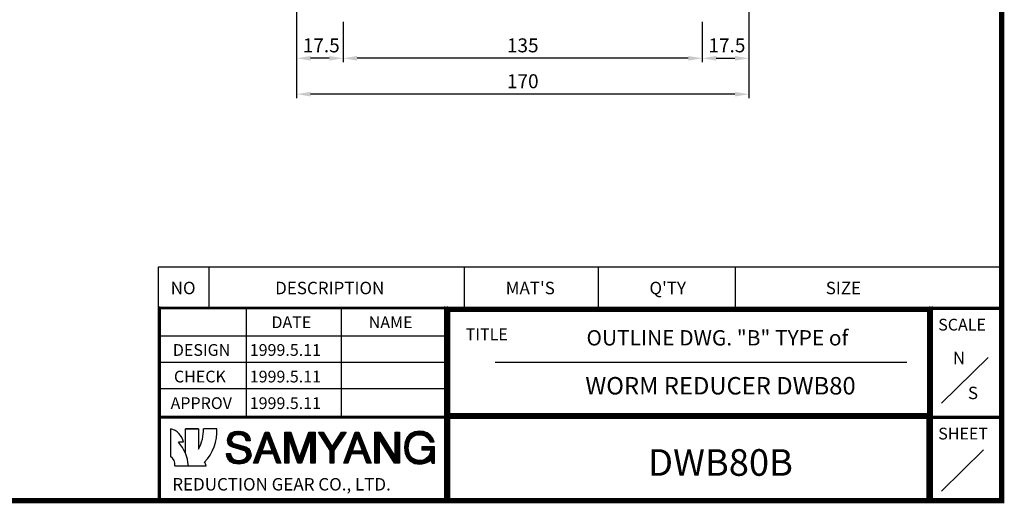
# Model space of a CAD drawing. Extents: x 0 to 377, y 0 to 267.
# Drawn here: x 192 to 377, y 0 to 90 of the extents above; entities that cross this region are included whole.
import ezdxf
from ezdxf.enums import TextEntityAlignment as Align

# ---------------------------------------------------------------- set-up
doc = ezdxf.new("R2010")
doc.units = 0
doc.header["$LTSCALE"] = 5
doc.layers.get('0').update_dxf_attribs({"color": 3, "linetype": 'CONTINUOUS'})
doc.layers.add('3', color=3, linetype='CONTINUOUS')
doc.layers.add('5', color=5, linetype='CONTINUOUS')
doc.styles.add('ROMANS', font='romans.shx')

# ---------------------------------------------------------------- blocks, each defined once
blk = doc.blocks.new('*X2')
at = {"color": 0}
for p, q in [((236.66, 23.3), (237.68, 24.31)), ((236.77, 23.58), (237.58, 24.39)), ((236.87, 23.86), (237.41, 24.39)), ((236.98, 24.14), (237.23, 24.39)), ((237.49, 23.77), (237.86, 24.13)), ((237.58, 24.04), (237.81, 24.26)), ((237.68, 24.31), (237.76, 24.39)), ((235.94, 21.33), (237.02, 22.41)), ((236.04, 21.61), (237.11, 22.68)), ((236.14, 21.89), (237.2, 22.95)), ((236.25, 22.17), (237.3, 23.22)), ((236.35, 22.45), (237.39, 23.49)), ((236.46, 22.73), (237.49, 23.77)), ((236.56, 23.01), (237.58, 24.04)), ((237.42, 23.52), (237.91, 24.01)), ((237.47, 23.39), (237.96, 23.88)), ((237.52, 23.26), (238.01, 23.75)), ((237.57, 23.14), (238.06, 23.63)), ((237.61, 23.01), (238.11, 23.5)), ((237.66, 22.88), (238.16, 23.37)), ((237.71, 22.75), (238.21, 23.25)), ((237.76, 22.62), (238.26, 23.12)), ((237.81, 22.49), (238.31, 22.99)), ((237.86, 22.36), (238.36, 22.87)), ((237.9, 22.24), (238.41, 22.74)), ((237.95, 22.11), (238.46, 22.61)), ((238, 21.98), (238.51, 22.48)), ((238.05, 21.85), (238.56, 22.36)), ((238.1, 21.72), (238.61, 22.23)), ((235.21, 19.36), (236.35, 20.51)), ((235.31, 19.64), (236.45, 20.78)), ((235.41, 19.92), (236.54, 21.05)), ((235.52, 20.2), (236.64, 21.32)), ((235.62, 20.49), (236.73, 21.59)), ((235.73, 20.77), (236.83, 21.87)), ((235.83, 21.05), (236.92, 22.14)), ((238.14, 21.59), (238.66, 22.1)), ((238.19, 21.46), (238.71, 21.98)), ((238.24, 21.34), (238.76, 21.85)), ((238.29, 21.21), (238.81, 21.72)), ((238.34, 21.08), (238.86, 21.6)), ((238.39, 20.95), (238.91, 21.47)), ((238.45, 20.83), (238.95, 21.34)), ((238.49, 20.7), (239, 21.22)), ((238.54, 20.57), (239.05, 21.09)), ((238.59, 20.44), (239.1, 20.96)), ((238.63, 20.31), (239.15, 20.84)), ((238.68, 20.18), (239.2, 20.71)), ((238.73, 20.05), (239.25, 20.58)), ((238.77, 19.92), (239.3, 20.45)), ((234.94, 18.56), (236.07, 19.7)), ((235, 18.8), (236.16, 19.97)), ((235.1, 19.08), (236.26, 20.24)), ((235.11, 18.56), (235.98, 19.42)), ((235.29, 18.56), (235.88, 19.15)), ((235.47, 18.56), (235.79, 18.88)), ((235.64, 18.56), (235.69, 18.61)), ((238.82, 19.79), (239.35, 20.33)), ((238.87, 19.66), (239.4, 20.2)), ((238.91, 19.53), (239.45, 20.07)), ((238.96, 19.4), (239.5, 19.95)), ((239.01, 19.27), (239.55, 19.82)), ((239.05, 19.14), (239.6, 19.69)), ((239.1, 19.01), (239.65, 19.57)), ((239.15, 18.88), (239.7, 19.44)), ((239.19, 18.75), (239.75, 19.31)), ((239.24, 18.62), (239.8, 19.19)), ((239.34, 18.55), (239.85, 19.06)), ((239.52, 18.55), (239.9, 18.93)), ((239.7, 18.55), (239.95, 18.81)), ((239.87, 18.55), (240, 18.68))]:
    blk.add_line(p, q, dxfattribs=at)
blk = doc.blocks.new('*X0')
at = {"color": 0}
for p, q in [((230.03, 22.85), (231.72, 24.54)), ((230.05, 23.04), (231.52, 24.52)), ((230.06, 22.7), (231.92, 24.57)), ((230.08, 23.25), (231.32, 24.49)), ((230.13, 23.48), (231.03, 24.38)), ((230.26, 23.78), (230.71, 24.23)), ((231.21, 23.67), (232.12, 24.59)), ((231.52, 23.8), (232.28, 24.57)), ((231.75, 23.86), (232.44, 24.55)), ((231.95, 23.88), (232.59, 24.53)), ((232.14, 23.89), (232.75, 24.51)), ((232.3, 23.88), (232.9, 24.48)), ((232.45, 23.86), (233.05, 24.45)), ((232.61, 23.83), (233.16, 24.39)), ((232.74, 23.79), (233.28, 24.33)), ((232.86, 23.73), (233.39, 24.27)), ((232.98, 23.68), (233.51, 24.21)), ((233.09, 23.61), (233.63, 24.15)), ((230.09, 22.55), (230.83, 23.3)), ((230.12, 22.4), (230.76, 23.04)), ((230.14, 22.25), (230.72, 22.83)), ((230.22, 22.15), (230.76, 22.7)), ((230.29, 22.05), (230.81, 22.56)), ((230.37, 21.95), (230.89, 22.47)), ((230.45, 21.85), (230.97, 22.38)), ((230.55, 21.78), (231.08, 22.31)), ((230.66, 21.71), (231.21, 22.26)), ((230.77, 21.64), (231.34, 22.21)), ((233.18, 23.52), (233.71, 24.05)), ((233.26, 23.43), (233.79, 23.96)), ((233.34, 23.33), (233.88, 23.87)), ((233.4, 23.21), (233.96, 23.77)), ((233.46, 23.1), (234.03, 23.66)), ((233.49, 22.95), (234.08, 23.54)), ((233.51, 22.79), (234.14, 23.42)), ((233.64, 22.74), (234.19, 23.3)), ((233.81, 22.74), (234.23, 23.16)), ((233.98, 22.73), (234.25, 23)), ((234.15, 22.73), (234.27, 22.84)), ((230.88, 21.58), (231.47, 22.17)), ((231, 21.52), (231.61, 22.13)), ((231.14, 21.48), (231.74, 22.09)), ((231.28, 21.44), (231.88, 22.05)), ((231.42, 21.41), (232.02, 22.01)), ((231.55, 21.37), (232.16, 21.97)), ((231.69, 21.33), (232.29, 21.93)), ((231.83, 21.29), (232.43, 21.89)), ((231.97, 21.25), (232.57, 21.85)), ((232.11, 21.21), (232.7, 21.81)), ((232.24, 21.17), (232.84, 21.77)), ((232.32, 18.42), (234.35, 20.45)), ((232.38, 21.13), (232.98, 21.73)), ((232.52, 21.1), (233.11, 21.69)), ((232.66, 21.06), (233.25, 21.65)), ((232.8, 21.02), (233.39, 21.61)), ((232.93, 20.98), (233.51, 21.55)), ((233.06, 20.93), (233.62, 21.49)), ((233.19, 20.88), (233.73, 21.42)), ((233.31, 20.82), (233.84, 21.36)), ((233.4, 20.74), (233.96, 21.29)), ((233.49, 20.65), (234.03, 21.19)), ((233.57, 20.55), (234.1, 21.08)), ((233.61, 20.42), (234.17, 20.98)), ((233.64, 20.27), (234.24, 20.87)), ((233.64, 19.91), (234.32, 20.6)), ((233.66, 20.12), (234.29, 20.75)), ((229.79, 20.31), (229.83, 20.35)), ((229.81, 20.15), (230.01, 20.35)), ((229.83, 19.99), (230.19, 20.35)), ((229.85, 19.84), (230.36, 20.35)), ((229.91, 19.72), (230.54, 20.35)), ((229.97, 19.6), (230.57, 20.21)), ((230.02, 19.48), (230.59, 20.05)), ((230.08, 19.36), (230.62, 19.9)), ((230.15, 19.26), (230.69, 19.8)), ((230.24, 19.17), (230.76, 19.69)), ((230.33, 19.08), (230.83, 19.58)), ((230.42, 18.99), (230.92, 19.5)), ((230.5, 18.9), (231.01, 19.41)), ((230.6, 18.82), (231.1, 19.32)), ((230.72, 18.76), (231.22, 19.26)), ((230.83, 18.7), (231.34, 19.21)), ((230.95, 18.64), (231.47, 19.16)), ((231.07, 18.58), (231.6, 19.11)), ((231.18, 18.52), (231.76, 19.09)), ((231.33, 18.49), (231.92, 19.08)), ((231.49, 18.47), (232.08, 19.06)), ((231.65, 18.45), (232.26, 19.07)), ((231.8, 18.43), (232.45, 19.08)), ((231.96, 18.41), (232.66, 19.12)), ((232.12, 18.39), (232.91, 19.18)), ((232.52, 18.44), (234.37, 20.3)), ((232.71, 18.46), (234.4, 20.15)), ((232.91, 18.48), (234.4, 19.97)), ((233.18, 18.57), (234.35, 19.75)), ((233.47, 18.69), (234.27, 19.49))]:
    blk.add_line(p, q, dxfattribs=at)
blk = doc.blocks.new('*X1')
at = {"color": 0}
for p, q in [((236.33, 20.31), (236.88, 20.86)), ((236.35, 20.51), (236.7, 20.86)), ((236.45, 20.78), (236.52, 20.86)), ((236.5, 20.31), (237.05, 20.86)), ((236.68, 20.31), (237.23, 20.86)), ((236.86, 20.31), (237.41, 20.86)), ((237.03, 20.31), (237.59, 20.86)), ((237.21, 20.31), (237.76, 20.86)), ((237.39, 20.31), (237.94, 20.86)), ((237.56, 20.31), (238.12, 20.86)), ((237.74, 20.31), (238.29, 20.86)), ((237.92, 20.31), (238.45, 20.83)), ((238.09, 20.31), (238.49, 20.7)), ((238.27, 20.31), (238.54, 20.57)), ((238.45, 20.31), (238.59, 20.44)), ((238.62, 20.31), (238.63, 20.31))]:
    blk.add_line(p, q, dxfattribs=at)
blk = doc.blocks.new('*X4')
at = {"color": 0}
for p, q in [((247.2, 24.29), (247.31, 24.4)), ((247.27, 24.18), (247.49, 24.4)), ((247.34, 24.07), (247.67, 24.4)), ((247.41, 23.96), (247.84, 24.4)), ((247.47, 23.85), (248, 24.38)), ((247.54, 23.74), (248.06, 24.27)), ((247.61, 23.63), (248.13, 24.16)), ((249.91, 22.04), (252.26, 24.4)), ((250.23, 22.54), (252.09, 24.4)), ((250.56, 23.04), (251.91, 24.4)), ((250.88, 23.55), (251.73, 24.4)), ((251.21, 24.05), (251.55, 24.4)), ((247.68, 23.52), (248.2, 24.04)), ((247.75, 23.42), (248.26, 23.93)), ((247.81, 23.31), (248.33, 23.82)), ((247.88, 23.2), (248.4, 23.71)), ((247.95, 23.09), (248.46, 23.6)), ((248.02, 22.98), (248.53, 23.49)), ((248.08, 22.87), (248.6, 23.38)), ((248.15, 22.76), (248.66, 23.27)), ((248.22, 22.65), (248.73, 23.16)), ((248.29, 22.54), (248.79, 23.05)), ((248.36, 22.44), (248.86, 22.94)), ((248.42, 22.33), (248.93, 22.83)), ((248.49, 22.22), (248.99, 22.72)), ((248.56, 22.11), (249.06, 22.61)), ((248.63, 22), (249.13, 22.5)), ((248.7, 21.89), (249.19, 22.39)), ((248.76, 21.78), (249.26, 22.28)), ((249.17, 21.13), (251.94, 23.9)), ((249.24, 21.02), (251.6, 23.39)), ((249.3, 20.9), (251.27, 22.88)), ((249.3, 20.72), (250.94, 22.37)), ((248.83, 21.67), (249.32, 22.17)), ((248.9, 21.56), (249.39, 22.06)), ((248.97, 21.45), (249.46, 21.95)), ((249.03, 21.35), (249.52, 21.84)), ((249.1, 21.24), (249.59, 21.72)), ((249.3, 20.55), (250.6, 21.86)), ((249.3, 20.37), (250.27, 21.35)), ((249.3, 20.19), (249.99, 20.89)), ((249.3, 20.02), (249.99, 20.71)), ((249.3, 19.84), (249.99, 20.53)), ((249.3, 19.66), (249.99, 20.36)), ((249.3, 19.49), (249.99, 20.18)), ((249.3, 19.31), (249.99, 20)), ((249.3, 19.13), (249.99, 19.83)), ((249.3, 18.96), (249.99, 19.65)), ((249.3, 18.78), (249.99, 19.47)), ((249.3, 18.6), (249.99, 19.3)), ((249.44, 18.57), (249.99, 19.12)), ((249.61, 18.57), (249.99, 18.94)), ((249.79, 18.57), (249.99, 18.77)), ((249.97, 18.57), (249.99, 18.59))]:
    blk.add_line(p, q, dxfattribs=at)
blk = doc.blocks.new('*X3')
at = {"color": 0}
for p, q in [((240.76, 23.68), (241.48, 24.4)), ((240.76, 23.86), (241.31, 24.4)), ((240.76, 24.03), (241.13, 24.4)), ((240.76, 24.21), (240.95, 24.4)), ((240.76, 24.39), (240.78, 24.4)), ((240.76, 23.5), (241.52, 24.26)), ((240.76, 23.33), (241.52, 24.08)), ((241.52, 24.08), (241.84, 24.4)), ((241.52, 24.26), (241.66, 24.4)), ((241.52, 23.9), (241.95, 24.34)), ((241.52, 23.73), (242, 24.21)), ((241.52, 23.55), (242.04, 24.07)), ((244.93, 23.43), (245.69, 24.19)), ((245.03, 23.71), (245.69, 24.37)), ((245.13, 23.98), (245.54, 24.39)), ((245.23, 24.26), (245.36, 24.39)), ((245.69, 23.66), (246.42, 24.39)), ((245.69, 23.84), (246.24, 24.39)), ((245.69, 24.01), (246.07, 24.39)), ((245.69, 24.19), (245.89, 24.39)), ((245.69, 24.37), (245.71, 24.39)), ((245.69, 23.48), (246.46, 24.25)), ((245.69, 23.31), (246.46, 24.07)), ((240.76, 23.15), (241.52, 23.9)), ((240.76, 22.97), (241.52, 23.73)), ((240.76, 22.8), (241.52, 23.55)), ((240.76, 22.62), (241.52, 23.37)), ((240.76, 22.44), (241.52, 23.2)), ((240.76, 22.27), (241.52, 23.02)), ((240.76, 22.09), (241.52, 22.84)), ((240.76, 21.91), (241.52, 22.67)), ((240.76, 21.74), (241.52, 22.49)), ((240.76, 21.56), (241.52, 22.31)), ((241.52, 23.38), (242.08, 23.94)), ((241.57, 23.25), (242.13, 23.81)), ((241.61, 23.12), (242.17, 23.68)), ((241.66, 22.98), (242.22, 23.54)), ((241.7, 22.85), (242.26, 23.41)), ((241.75, 22.72), (242.3, 23.28)), ((241.79, 22.59), (242.35, 23.15)), ((241.84, 22.46), (242.39, 23.01)), ((241.88, 22.33), (242.44, 22.88)), ((241.93, 22.2), (242.48, 22.75)), ((241.98, 22.07), (242.52, 22.61)), ((242.02, 21.93), (242.57, 22.48)), ((242.07, 21.8), (242.61, 22.35)), ((242.11, 21.67), (242.66, 22.22)), ((244.15, 21.23), (245.31, 22.39)), ((244.24, 21.51), (245.41, 22.67)), ((244.34, 21.78), (245.51, 22.95)), ((244.44, 22.06), (245.62, 23.23)), ((244.54, 22.33), (245.69, 23.48)), ((244.64, 22.61), (245.69, 23.66)), ((244.74, 22.88), (245.69, 23.84)), ((244.83, 23.16), (245.69, 24.01)), ((245.69, 23.13), (246.46, 23.9)), ((245.69, 22.95), (246.46, 23.72)), ((245.69, 22.78), (246.46, 23.54)), ((245.69, 22.6), (246.46, 23.36)), ((245.69, 22.42), (246.46, 23.19)), ((245.69, 22.25), (246.46, 23.01)), ((245.69, 22.07), (246.46, 22.83)), ((245.69, 21.89), (246.46, 22.66)), ((245.69, 21.72), (246.46, 22.48)), ((245.69, 21.54), (246.46, 22.3)), ((240.76, 21.38), (241.52, 22.14)), ((240.76, 21.21), (241.52, 21.96)), ((240.76, 21.03), (241.52, 21.78)), ((240.76, 20.85), (241.52, 21.61)), ((240.76, 20.68), (241.52, 21.43)), ((240.76, 20.5), (241.52, 21.25)), ((240.76, 20.32), (241.52, 21.08)), ((240.76, 20.14), (241.52, 20.9)), ((240.76, 19.97), (241.52, 20.72)), ((240.76, 19.79), (241.52, 20.55)), ((240.76, 19.61), (241.52, 20.37)), ((242.16, 21.54), (242.7, 22.08)), ((242.2, 21.41), (242.74, 21.95)), ((242.25, 21.28), (242.79, 21.82)), ((242.29, 21.15), (242.83, 21.68)), ((242.34, 21.02), (242.88, 21.55)), ((242.39, 20.88), (242.92, 21.42)), ((242.43, 20.75), (242.96, 21.29)), ((242.48, 20.62), (243.01, 21.15)), ((242.52, 20.49), (243.05, 21.02)), ((242.57, 20.36), (243.1, 20.89)), ((242.61, 20.23), (243.14, 20.75)), ((242.66, 20.1), (243.18, 20.62)), ((242.71, 19.97), (243.23, 20.49)), ((243.07, 18.92), (244.58, 20.43)), ((243.56, 19.58), (244.68, 20.71)), ((243.65, 19.86), (244.79, 20.99)), ((243.75, 20.13), (244.89, 21.27)), ((243.85, 20.41), (245, 21.55)), ((243.95, 20.68), (245.1, 21.83)), ((244.05, 20.96), (245.2, 22.11)), ((245.69, 21.36), (246.46, 22.13)), ((245.69, 21.19), (246.46, 21.95)), ((245.69, 21.01), (246.46, 21.77)), ((245.69, 20.83), (246.46, 21.6)), ((245.69, 20.66), (246.46, 21.42)), ((245.69, 20.48), (246.46, 21.24)), ((245.69, 20.3), (246.46, 21.07)), ((245.69, 20.12), (246.46, 20.89)), ((245.69, 19.95), (246.46, 20.71)), ((245.69, 19.77), (246.46, 20.54)), ((245.69, 19.59), (246.46, 20.36)), ((240.76, 19.44), (241.52, 20.19)), ((240.76, 19.26), (241.52, 20.01)), ((240.76, 19.08), (241.52, 19.84)), ((240.76, 18.91), (241.52, 19.66)), ((240.76, 18.73), (241.52, 19.48)), ((240.77, 18.56), (241.52, 19.31)), ((240.95, 18.56), (241.52, 19.13)), ((241.12, 18.56), (241.52, 18.95)), ((241.3, 18.56), (241.52, 18.78)), ((241.48, 18.56), (241.52, 18.6)), ((242.75, 19.84), (243.27, 20.36)), ((242.8, 19.7), (243.32, 20.22)), ((242.84, 19.57), (243.36, 20.09)), ((242.89, 19.44), (243.4, 19.96)), ((242.93, 19.31), (243.45, 19.83)), ((242.98, 19.18), (243.49, 19.69)), ((243.02, 19.05), (243.54, 19.56)), ((243.12, 18.79), (244.48, 20.15)), ((243.16, 18.65), (244.37, 19.87)), ((243.24, 18.56), (244.27, 19.59)), ((243.42, 18.56), (244.17, 19.31)), ((243.6, 18.56), (244.06, 19.03)), ((243.78, 18.56), (243.96, 18.75)), ((245.69, 19.42), (246.46, 20.18)), ((245.69, 19.24), (246.46, 20.01)), ((245.69, 19.06), (246.46, 19.83)), ((245.69, 18.89), (246.46, 19.65)), ((245.69, 18.71), (246.46, 19.48)), ((245.72, 18.56), (246.46, 19.3)), ((245.9, 18.56), (246.46, 19.12)), ((246.07, 18.56), (246.46, 18.95)), ((246.25, 18.56), (246.46, 18.77)), ((246.43, 18.56), (246.46, 18.59))]:
    blk.add_line(p, q, dxfattribs=at)
blk = doc.blocks.new('*X6')
at = {"color": 0}
for p, q in [((263.93, 22.1), (266.38, 24.55)), ((263.95, 22.3), (266.18, 24.52)), ((263.97, 22.5), (265.97, 24.49)), ((264.09, 22.79), (265.77, 24.47)), ((264.22, 23.1), (265.44, 24.31)), ((264.36, 23.41), (265.09, 24.14)), ((265.6, 23.59), (266.59, 24.58)), ((265.95, 23.76), (266.77, 24.58)), ((266.18, 23.82), (266.92, 24.56)), ((266.38, 23.84), (267.08, 24.54)), ((266.58, 23.87), (267.23, 24.52)), ((266.77, 23.88), (267.39, 24.5)), ((266.93, 23.86), (267.53, 24.47)), ((267.09, 23.84), (267.67, 24.42)), ((267.24, 23.82), (267.8, 24.38)), ((267.38, 23.78), (267.93, 24.33)), ((267.51, 23.74), (268.06, 24.29)), ((267.65, 23.7), (268.18, 24.22)), ((267.77, 23.65), (268.28, 24.15)), ((267.88, 23.57), (268.38, 24.08)), ((263.85, 21.49), (264.68, 22.32)), ((263.88, 21.69), (264.8, 22.61)), ((263.9, 21.89), (264.92, 22.91)), ((267.99, 23.5), (268.49, 24)), ((268.09, 23.43), (268.59, 23.93)), ((268.18, 23.35), (268.69, 23.86)), ((268.26, 23.25), (268.77, 23.76)), ((268.34, 23.15), (268.85, 23.66)), ((268.42, 23.06), (268.93, 23.56)), ((268.49, 22.95), (269, 23.46)), ((268.55, 22.83), (269.08, 23.36)), ((268.61, 22.72), (269.14, 23.25)), ((268.67, 22.6), (269.2, 23.12)), ((268.84, 22.59), (269.25, 23)), ((269.02, 22.59), (269.3, 22.87)), ((269.19, 22.59), (269.35, 22.74)), ((269.37, 22.59), (269.4, 22.62)), ((263.86, 21.32), (264.65, 22.12)), ((263.88, 21.17), (264.63, 21.91)), ((263.9, 21.01), (264.6, 21.71)), ((263.92, 20.86), (264.57, 21.51)), ((263.94, 20.7), (264.58, 21.34)), ((263.96, 20.54), (264.6, 21.18)), ((263.99, 20.39), (264.62, 21.02)), ((264.05, 20.27), (264.64, 20.86)), ((264.1, 20.15), (264.66, 20.7)), ((264.15, 20.03), (264.7, 20.57)), ((264.21, 19.9), (264.75, 20.44)), ((267.13, 21.59), (267.16, 21.62)), ((267.13, 21.41), (267.34, 21.62)), ((267.13, 21.24), (267.51, 21.62)), ((267.13, 21.06), (267.69, 21.62)), ((267.15, 18.42), (269.49, 20.77)), ((267.31, 21.06), (267.87, 21.62)), ((267.36, 18.46), (269.49, 20.59)), ((267.48, 21.06), (268.04, 21.62)), ((267.59, 18.51), (269.49, 20.42)), ((267.66, 21.06), (268.22, 21.62)), ((267.84, 21.06), (268.4, 21.62)), ((268.01, 21.06), (268.57, 21.62)), ((268.19, 21.06), (268.75, 21.62)), ((268.37, 21.06), (268.93, 21.62)), ((268.37, 19.83), (269.49, 20.95)), ((268.54, 21.06), (269.1, 21.62)), ((268.59, 20.22), (269.49, 21.12)), ((268.69, 20.49), (269.49, 21.3)), ((268.72, 21.06), (269.28, 21.62)), ((268.73, 20.71), (269.49, 21.48)), ((268.77, 20.93), (269.46, 21.62)), ((264.26, 19.78), (264.8, 20.32)), ((264.32, 19.66), (264.85, 20.19)), ((264.37, 19.54), (264.9, 20.06)), ((264.46, 19.45), (264.96, 19.94)), ((264.54, 19.35), (265.04, 19.85)), ((264.63, 19.26), (265.13, 19.76)), ((264.71, 19.17), (265.21, 19.67)), ((264.8, 19.08), (265.3, 19.58)), ((264.88, 18.99), (265.38, 19.49)), ((264.97, 18.9), (265.49, 19.42)), ((265.09, 18.84), (265.61, 19.36)), ((265.21, 18.78), (265.72, 19.29)), ((265.33, 18.72), (265.84, 19.23)), ((265.45, 18.67), (265.95, 19.17)), ((265.56, 18.61), (266.09, 19.13)), ((265.68, 18.55), (266.25, 19.11)), ((265.81, 18.5), (266.4, 19.09)), ((265.97, 18.48), (266.56, 19.07)), ((266.13, 18.46), (266.72, 19.05)), ((266.28, 18.44), (266.92, 19.08)), ((266.44, 18.42), (267.12, 19.11)), ((266.6, 18.4), (267.33, 19.13)), ((266.76, 18.39), (267.63, 19.26)), ((266.95, 18.41), (268.11, 19.56)), ((267.85, 18.6), (269.49, 20.24)), ((268.16, 18.73), (269.49, 20.06)), ((268.8, 19.19), (269.49, 19.88)), ((268.85, 19.07), (269.49, 19.71)), ((268.91, 18.95), (269.49, 19.53)), ((268.97, 18.83), (269.49, 19.35)), ((269.02, 18.71), (269.49, 19.18)), ((269.08, 18.58), (269.49, 19)), ((269.24, 18.58), (269.49, 18.82)), ((269.42, 18.58), (269.49, 18.65))]:
    blk.add_line(p, q, dxfattribs=at)
blk = doc.blocks.new('*X5')
at = {"color": 0}
for p, q in [((258.31, 23.73), (258.98, 24.4)), ((258.31, 23.91), (258.8, 24.4)), ((258.31, 24.08), (258.63, 24.4)), ((258.31, 24.26), (258.45, 24.4)), ((258.31, 23.55), (259.08, 24.32)), ((258.31, 23.38), (259.08, 24.15)), ((259.08, 24.32), (259.16, 24.4)), ((259.08, 24.15), (259.26, 24.33)), ((259.08, 23.97), (259.33, 24.22)), ((259.08, 23.79), (259.4, 24.11)), ((262.13, 23.66), (262.87, 24.4)), ((262.13, 23.84), (262.69, 24.4)), ((262.13, 24.02), (262.52, 24.4)), ((262.13, 24.19), (262.34, 24.4)), ((262.13, 24.37), (262.16, 24.4)), ((262.13, 23.49), (262.9, 24.25)), ((262.13, 23.31), (262.9, 24.08)), ((258.31, 23.2), (259.08, 23.97)), ((258.31, 23.02), (259.08, 23.79)), ((258.31, 22.85), (259.08, 23.62)), ((258.31, 22.67), (259.08, 23.44)), ((258.31, 22.49), (259.08, 23.26)), ((258.31, 22.32), (259.08, 23.08)), ((258.31, 22.14), (259.08, 22.91)), ((258.31, 21.96), (259.08, 22.73)), ((258.31, 21.79), (259.08, 22.55)), ((258.31, 21.61), (259.08, 22.38)), ((259.08, 23.62), (259.47, 24)), ((259.08, 23.44), (259.54, 23.89)), ((259.08, 23.26), (259.61, 23.79)), ((259.13, 23.13), (259.67, 23.68)), ((259.2, 23.02), (259.74, 23.57)), ((259.27, 22.92), (259.81, 23.46)), ((259.33, 22.81), (259.88, 23.35)), ((259.4, 22.7), (259.95, 23.24)), ((259.47, 22.59), (260.01, 23.13)), ((259.54, 22.48), (260.08, 23.02)), ((259.61, 22.37), (260.15, 22.92)), ((259.68, 22.26), (260.22, 22.81)), ((259.74, 22.16), (260.29, 22.7)), ((259.81, 22.05), (260.36, 22.59)), ((259.88, 21.94), (260.42, 22.48)), ((259.95, 21.83), (260.49, 22.37)), ((260.02, 21.72), (260.56, 22.26)), ((262.13, 23.13), (262.9, 23.9)), ((262.13, 22.96), (262.9, 23.72)), ((262.13, 22.78), (262.9, 23.55)), ((262.13, 22.6), (262.9, 23.37)), ((262.13, 22.42), (262.9, 23.19)), ((262.13, 22.25), (262.9, 23.02)), ((262.13, 22.07), (262.9, 22.84)), ((262.13, 21.89), (262.9, 22.66)), ((262.13, 21.72), (262.9, 22.49)), ((262.13, 21.54), (262.9, 22.31)), ((258.31, 21.43), (259.08, 22.2)), ((258.31, 21.26), (259.08, 22.02)), ((258.31, 21.08), (259.08, 21.85)), ((258.31, 20.9), (259.08, 21.67)), ((258.31, 20.73), (259.08, 21.49)), ((258.31, 20.55), (259.08, 21.32)), ((258.31, 20.37), (259.08, 21.14)), ((258.31, 20.2), (259.08, 20.96)), ((258.31, 20.02), (259.08, 20.79)), ((258.31, 19.84), (259.08, 20.61)), ((258.31, 19.67), (259.08, 20.43)), ((260.09, 21.61), (260.63, 22.16)), ((260.15, 21.5), (260.7, 22.05)), ((260.22, 21.4), (260.76, 21.94)), ((260.29, 21.29), (260.83, 21.83)), ((260.36, 21.18), (260.9, 21.72)), ((260.43, 21.07), (260.97, 21.61)), ((260.49, 20.96), (261.04, 21.5)), ((260.56, 20.85), (261.1, 21.4)), ((260.63, 20.75), (261.17, 21.29)), ((260.7, 20.64), (261.24, 21.18)), ((260.77, 20.53), (261.31, 21.07)), ((260.84, 20.42), (261.38, 20.96)), ((260.9, 20.31), (261.45, 20.85)), ((260.97, 20.2), (261.51, 20.74)), ((261.04, 20.09), (261.58, 20.64)), ((261.11, 19.99), (261.65, 20.53)), ((261.18, 19.88), (261.72, 20.42)), ((262.13, 21.36), (262.9, 22.13)), ((262.13, 21.19), (262.9, 21.96)), ((262.13, 21.01), (262.9, 21.78)), ((262.13, 20.83), (262.9, 21.6)), ((262.13, 20.66), (262.9, 21.42)), ((262.13, 20.48), (262.9, 21.25)), ((262.13, 20.3), (262.9, 21.07)), ((262.13, 20.13), (262.9, 20.89)), ((262.13, 19.95), (262.9, 20.72)), ((262.13, 19.77), (262.9, 20.54)), ((262.13, 19.6), (262.9, 20.36)), ((258.31, 19.49), (259.08, 20.26)), ((258.31, 19.31), (259.08, 20.08)), ((258.31, 19.13), (259.08, 19.9)), ((258.31, 18.96), (259.08, 19.73)), ((258.31, 18.78), (259.08, 19.55)), ((258.31, 18.6), (259.08, 19.37)), ((258.45, 18.57), (259.08, 19.2)), ((258.63, 18.57), (259.08, 19.02)), ((258.81, 18.57), (259.08, 18.84)), ((258.98, 18.57), (259.08, 18.67)), ((261.25, 19.77), (261.79, 20.31)), ((261.31, 19.66), (261.85, 20.2)), ((261.38, 19.55), (261.92, 20.09)), ((261.45, 19.44), (261.99, 19.98)), ((261.52, 19.33), (262.06, 19.87)), ((261.59, 19.23), (262.13, 19.77)), ((261.66, 19.12), (262.13, 19.6)), ((261.72, 19.01), (262.13, 19.42)), ((261.79, 18.9), (262.13, 19.24)), ((261.86, 18.79), (262.13, 19.07)), ((261.93, 18.68), (262.13, 18.89)), ((262, 18.58), (262.13, 18.71)), ((262.13, 19.42), (262.9, 20.19)), ((262.13, 19.24), (262.9, 20.01)), ((262.13, 19.07), (262.9, 19.83)), ((262.13, 18.89), (262.9, 19.66)), ((262.13, 18.71), (262.9, 19.48)), ((262.16, 18.57), (262.9, 19.3)), ((262.34, 18.57), (262.9, 19.13)), ((262.52, 18.57), (262.9, 18.95)), ((262.69, 18.57), (262.9, 18.77)), ((262.87, 18.57), (262.9, 18.6))]:
    blk.add_line(p, q, dxfattribs=at)

msp = doc.modelspace()

# ---------------------------------------------------------------- linework, layer by layer
at = {"color": 2}
for p, q in [((243.99, 92.57), (243.99, 75.69)), ((328.99, 92.57), (328.99, 75.69)), ((252.74, 90.07), (252.74, 82.44)), ((320.24, 90.07), (320.24, 82.44)), ((250.11, 83.19), (246.61, 83.19)), ((317.61, 83.19), (255.36, 83.19)), ((322.86, 83.19), (326.36, 83.19)), ((326.36, 76.44), (246.61, 76.44))]:
    msp.add_line(p, q, dxfattribs=at)
for points in [[(246.61, 83.62), (246.61, 82.75), (243.99, 83.19)], [(250.11, 83.62), (250.11, 82.75), (252.74, 83.19)], [(255.36, 83.62), (255.36, 82.75), (252.74, 83.19)], [(317.61, 83.62), (317.61, 82.75), (320.24, 83.19)], [(322.86, 83.62), (322.86, 82.75), (320.24, 83.19)], [(326.36, 83.62), (326.36, 82.75), (328.99, 83.19)], [(246.61, 76.87), (246.61, 76), (243.99, 76.44)], [(326.36, 76.87), (326.36, 76), (328.99, 76.44)]]:
    msp.add_solid(points, dxfattribs=at)
at = {"layer": '3', "color": 2}
for p, q in [((218, 36.5), (218, 44)), ((227.56, 36.5), (227.56, 44)), ((275.56, 36.5), (275.56, 44)), ((300.71, 36.5), (300.71, 44)), ((326.48, 36.5), (326.48, 44))]:
    msp.add_line(p, q, dxfattribs=at)
at = {"layer": '3', "color": 1}
for p, q in [((271.85, 26), (218.5, 26)), ((373.94, 26.93), (365.21, 18.35)), ((271.85, 21), (218.5, 21)), ((271.85, 15.75), (218, 15.75)), ((271.85, 15.5), (218, 15.5)), ((363.5, 15.75), (376, 15.75)), ((363.5, 15.5), (376, 15.5)), ((373.12, 9.55), (365.21, 1.77))]:
    msp.add_line(p, q, dxfattribs=at)
at = {"layer": '3', "color": 4}
msp.add_line((281.28, 26.02), (358.7, 26.02), dxfattribs=at)
at = {"layer": '3', "color": 5}
for p, q in [((220.31, 13.53), (220.31, 8.31)), ((223.08, 13.53), (225.56, 13.53)), ((225.56, 13.53), (223.08, 13.53)), ((223.08, 8.93), (223.08, 13.53)), ((225.56, 13.53), (225.56, 9.71)), ((229.02, 13.53), (226.51, 13.53)), ((231.71, 12.74), (232.29, 12.99)), ((232.29, 12.99), (233.12, 13.09)), ((233.12, 13.09), (234.01, 12.97)), ((234.01, 12.97), (234.62, 12.65)), ((266.14, 12.96), (265.36, 12.58)), ((267.08, 13.09), (266.14, 12.96)), ((267.86, 12.99), (267.08, 13.09)), ((268.51, 12.77), (267.86, 12.99)), ((231.02, 11.4), (231.1, 11.91)), ((231.14, 10.76), (231.02, 11.4)), ((231.1, 11.91), (231.28, 12.33)), ((231.28, 12.33), (231.71, 12.74)), ((231.81, 11.77), (231.71, 11.35)), ((231.71, 11.35), (231.81, 11.05)), ((232.03, 12.06), (231.81, 11.77)), ((232.33, 12.25), (232.03, 12.06)), ((232.67, 12.35), (232.33, 12.25)), ((233.05, 12.39), (232.67, 12.35)), ((233.18, 12.39), (233.05, 12.39)), ((233.68, 12.32), (233.18, 12.39)), ((234.06, 12.14), (233.68, 12.32)), ((234.32, 11.87), (234.06, 12.14)), ((234.47, 11.59), (234.32, 11.87)), ((234.52, 11.25), (234.47, 11.59)), ((235.28, 11.23), (234.52, 11.25)), ((234.62, 12.65), (235, 12.24)), ((235, 12.24), (235.22, 11.74)), ((235.22, 11.74), (235.28, 11.23)), ((235.91, 7.06), (238.07, 12.89)), ((238.71, 12.89), (236.67, 7.06)), ((238.07, 12.89), (238.76, 12.89)), ((239.42, 9.36), (238.41, 12.06)), ((238.76, 12.89), (241.05, 7.05)), ((241.76, 7.06), (241.76, 12.9)), ((241.76, 12.9), (242.93, 12.9)), ((242.52, 12.9), (242.52, 7.06)), ((244.19, 7.06), (242.52, 11.89)), ((242.93, 12.9), (244.54, 8.04)), ((244.54, 8.04), (246.28, 12.89)), ((246.69, 11.93), (244.89, 7.06)), ((246.28, 12.89), (247.46, 12.89)), ((246.69, 7.06), (246.69, 12.89)), ((247.46, 12.89), (247.46, 7.06)), ((250.3, 9.42), (248.13, 12.9)), ((248.13, 12.9), (248.99, 12.9)), ((248.99, 12.9), (250.64, 10.14)), ((250.64, 10.14), (252.43, 12.9)), ((253.27, 12.9), (250.99, 9.42)), ((252.43, 12.9), (253.27, 12.9)), ((252.85, 7.06), (255.01, 12.89)), ((252.85, 7.06), (255.01, 12.89)), ((255.65, 12.89), (253.61, 7.06)), ((255.35, 12.06), (254.4, 9.36)), ((255.01, 12.89), (255.7, 12.89)), ((255.01, 12.89), (255.7, 12.89)), ((256.36, 9.36), (255.35, 12.06)), ((256.36, 9.36), (255.35, 12.06)), ((255.7, 12.89), (257.99, 7.05)), ((255.7, 12.89), (257.99, 7.05)), ((258.71, 7.07), (258.71, 12.9)), ((258.71, 12.9), (259.62, 12.9)), ((259.48, 12.9), (259.48, 7.07)), ((262.4, 7.07), (259.48, 11.71)), ((259.62, 12.9), (262.53, 8.25)), ((262.53, 7.07), (262.53, 12.9)), ((262.53, 12.9), (263.3, 12.9)), ((263.3, 12.9), (263.3, 7.07)), ((264.77, 11.94), (264.38, 11.03)), ((265.36, 12.58), (264.77, 11.94)), ((265.08, 10.83), (265.35, 11.49)), ((265.35, 11.49), (265.81, 12)), ((265.81, 12), (266.42, 12.3)), ((266.42, 12.3), (267.11, 12.38)), ((267.11, 12.38), (267.63, 12.33)), ((267.63, 12.33), (268.14, 12.17)), ((268.14, 12.17), (268.54, 11.9)), ((269.1, 12.34), (268.51, 12.77)), ((268.54, 11.9), (268.84, 11.53)), ((268.84, 11.53), (269.08, 11.09)), ((269.52, 11.81), (269.1, 12.34)), ((269.81, 11.09), (269.52, 11.81)), ((222.73, 11.01), (221.81, 11.01)), ((231.46, 10.33), (231.14, 10.76)), ((231.94, 10.04), (231.46, 10.33)), ((231.81, 11.05), (232.02, 10.83)), ((234, 9.46), (231.94, 10.04)), ((232.02, 10.83), (232.37, 10.7)), ((232.37, 10.7), (234.43, 10.1)), ((234.35, 9.3), (234, 9.46)), ((234.59, 9.02), (234.35, 9.3)), ((234.43, 10.1), (234.96, 9.79)), ((234.96, 9.79), (235.28, 9.31)), ((235.28, 9.31), (235.42, 8.55)), ((237.47, 9.36), (239.44, 9.36)), ((240.27, 7.05), (239.44, 9.36)), ((250.3, 7.07), (250.3, 9.42)), ((250.99, 9.42), (250.99, 7.07)), ((254.4, 9.36), (256.36, 9.36)), ((254.41, 9.36), (256.38, 9.36)), ((257.2, 7.05), (256.38, 9.36)), ((264.38, 11.03), (264.25, 9.94)), ((264.25, 9.94), (264.38, 8.93)), ((264.97, 9.96), (265.08, 10.83)), ((265.06, 9.15), (264.97, 9.96)), ((269.89, 10.12), (267.53, 10.12)), ((267.53, 10.12), (267.53, 9.56)), ((267.53, 9.56), (269.19, 9.56)), ((269.19, 9.56), (269.06, 8.84)), ((269.08, 11.09), (269.81, 11.09)), ((269.89, 7.08), (269.89, 10.12)), ((230.78, 8.85), (231.55, 8.85)), ((230.85, 8.35), (230.78, 8.85)), ((231.11, 7.79), (230.85, 8.35)), ((231.57, 7.33), (231.11, 7.79)), ((231.55, 8.85), (231.6, 8.43)), ((231.6, 8.43), (231.82, 8.1)), ((231.82, 8.1), (232.12, 7.8)), ((232.12, 7.8), (232.55, 7.62)), ((232.55, 7.62), (233.06, 7.56)), ((233.06, 7.56), (233.57, 7.59)), ((233.57, 7.59), (233.99, 7.71)), ((233.99, 7.71), (234.35, 7.9)), ((234.35, 7.9), (234.59, 8.19)), ((234.67, 8.57), (234.59, 9.02)), ((234.59, 8.19), (234.67, 8.57)), ((235.1, 7.66), (234.64, 7.26)), ((235.32, 8.09), (235.1, 7.66)), ((235.42, 8.55), (235.32, 8.09)), ((239.63, 8.81), (237.28, 8.81)), ((254.22, 8.81), (253.61, 7.06)), ((256.57, 8.81), (254.22, 8.81)), ((256.57, 8.81), (254.22, 8.81)), ((257.2, 7.05), (256.57, 8.81)), ((264.38, 8.93), (264.76, 8.05)), ((264.76, 8.05), (265.35, 7.41)), ((265.34, 8.46), (265.06, 9.15)), ((265.79, 7.97), (265.34, 8.46)), ((265.35, 7.41), (266.16, 7.01)), ((266.39, 7.65), (265.79, 7.97)), ((267.11, 7.55), (266.39, 7.65)), ((267.77, 7.64), (267.11, 7.55)), ((268.34, 7.9), (267.77, 7.64)), ((268.76, 8.3), (268.34, 7.9)), ((269.06, 8.84), (268.76, 8.3)), ((268.84, 7.39), (269.19, 7.7)), ((269.19, 7.7), (269.48, 7.08)), ((221.11, 6.56), (226.99, 6.56)), ((232.2, 7.01), (231.57, 7.33)), ((233.11, 6.89), (232.2, 7.01)), ((233.97, 6.99), (233.11, 6.89)), ((234.64, 7.26), (233.97, 6.99)), ((236.67, 7.06), (235.91, 7.06)), ((241.05, 7.05), (240.27, 7.05)), ((242.52, 7.06), (241.76, 7.06)), ((244.89, 7.06), (244.19, 7.06)), ((247.46, 7.06), (246.69, 7.06)), ((250.99, 7.07), (250.3, 7.07)), ((253.61, 7.06), (252.85, 7.06)), ((253.61, 7.06), (252.85, 7.06)), ((257.99, 7.05), (257.2, 7.05)), ((257.99, 7.05), (257.2, 7.05)), ((259.48, 7.07), (258.71, 7.07)), ((263.3, 7.07), (262.4, 7.07)), ((266.16, 7.01), (267.12, 6.89)), ((267.12, 6.89), (267.6, 6.93)), ((267.6, 6.93), (268.07, 7.03)), ((268.07, 7.03), (268.49, 7.19)), ((268.49, 7.19), (268.84, 7.39)), ((269.48, 7.08), (269.89, 7.08))]:
    msp.add_line(p, q, dxfattribs=at)
at = {"layer": '3', "color": 1}
for points, const_width in [([(0.5, 266), (376.5, 266), (376.5, 0), (0.5, 0), (0.5, 266.5)], 1), ([(271.85, 36.25), (218.25, 36.25), (218.25, 0)], 0.5), ([(271.85, 36), (363, 36), (363, 0.5)], 1), ([(272.35, 36.5), (272.35, 0)], 1), ([(362.9, 36.25), (376.5, 36.25)], 0.5), ([(218, 15.75), (271.85, 15.75)], 0.5), ([(271.85, 16), (363, 16)], 1), ([(363.5, 15.75), (376.5, 15.75)], 0.5)]:
    msp.add_lwpolyline(points, dxfattribs=dict(at, const_width=const_width))
at = {"layer": '3', "color": 5}
for centre, radius, start, end in [((219.53, 10.36), 3.26, 11.4641, 76.3038), ((218.57, 13.48), 7.94, 331.6378, 0.3731), ((220.39, 13.16), 8.64, 316.353, 2.4422), ((215.85, 5.94), 7.82, 4.5765, 40.4177), ((219.28, 6.78), 1.84, 353.1398, 56.2968), ((226.17, 6.53), 0.815, 2.1849, 55.2148)]:
    msp.add_arc(centre, radius, start, end, dxfattribs=at)
at = {"layer": '5', "color": 1}
for p, q in [((376.5, -0.5), (376.5, 266.5)), ((218, 0.5), (218, 36.5)), ((218, 36.25), (271.85, 36.25)), ((218.25, 0.5), (218.25, 36.5)), ((271.85, 15.5), (271.85, 36.5)), ((271.85, 36), (376, 36)), ((272.35, 0), (272.35, 36.5)), ((362.9, 36.25), (376, 36.25)), ((363, 0.5), (363, 36.5)), ((363.5, 0.5), (363.5, 36.5)), ((363.5, 36), (376, 36)), ((218.5, 31), (271.85, 31)), ((271.85, 16), (363.5, 16)), ((271.85, 15.5), (363.5, 15.5)), ((271.85, 0.5), (271.85, 15.5)), ((362.5, 0.5), (362.5, 15.5)), ((0, 0), (377, 0))]:
    msp.add_line(p, q, dxfattribs=at)
at = {"layer": '5', "color": 2}
for p, q in [((218, 44), (376, 44)), ((234.57, 16), (234.57, 36)), ((252.42, 16), (252.42, 36))]:
    msp.add_line(p, q, dxfattribs=at)

# ---------------------------------------------------------------- block references
at = {"layer": '3', "color": 5}
for name, p in [('*X0', (1, -11.5)), ('*X6', (0.4, -11.5)), ('*X2', (1, -11.5)), ('*X3', (1, -11.5)), ('*X4', (1, -11.5)), ('*X2', (17.94, -11.5)), ('*X5', (0.4, -11.5)), ('*X1', (1, -11.5)), ('*X1', (17.94, -11.5))]:
    msp.add_blockref(name, p, dxfattribs=at)

# ---------------------------------------------------------------- texts
at = {"color": 2, "char_height": 2.625, "attachment_point": 5, "style": 'ROMANS'}
for s, insert in [('\\A1;135', (286.49, 85.62)), ('\\A1;17.5', (248.61, 85.62)), ('\\A1;17.5', (324.86, 85.62)), ('\\A1;170', (286.49, 78.87))]:
    msp.add_mtext(s, dxfattribs=dict(at, insert=insert))
at = {"layer": '3', "color": 2, "style": 'ROMANS'}
for s, height, p in [('NO', 2.34, (220.32, 38.82)), ('DESCRIPTION', 2.34, (239.95, 38.82)), ("MAT'S", 2.34, (283.29, 38.82)), ("Q'TY", 2.34, (310.31, 38.82)), ('SIZE', 2.34, (343.44, 38.82)), ('DATE', 2.21, (239.26, 32.44)), ('NAME', 2.21, (257.54, 32.44)), ('SCALE', 2.21, (364.58, 31.99)), ('TITLE', 2.21, (275.77, 30.17)), ('DESIGN', 2.21, (220.73, 27.23)), ('1999.5.11', 2.21, (235.18, 27.23)), ('CHECK', 2.21, (220.93, 22.23)), ('1999.5.11', 2.21, (235.18, 22.23)), ('APPROV', 2.21, (220.3, 17.23)), ('1999.5.11', 2.21, (235.18, 17.23)), ('SHEET', 2.21, (364.58, 11.51))]:
    msp.add_text(s, height=height, dxfattribs=at).set_placement(p)
at = {"layer": '3', "color": 4, "linetype": 'CONTINUOUS', "style": 'ROMANS'}
for s, height, p in [('OUTLINE DWG. "B" TYPE of', 2.88, (323.08, 30.25)), ('WORM REDUCER DWB80', 3.2832, (323.66, 21.18)), ('DWB80B', 5, (323.66, 6.53))]:
    msp.add_text(s, height=height, dxfattribs=at).set_placement(p, align=Align.MIDDLE)
at = {"layer": '3', "color": 4, "style": 'ROMANS'}
for s, p in [('N', (367.33, 25.66)), ('S', (370.16, 19.09))]:
    msp.add_text(s, height=2.34, dxfattribs=at).set_placement(p)
at = {"layer": '3', "color": 3, "style": 'ROMANS'}
msp.add_text('REDUCTION GEAR CO., LTD.', height=2.34, dxfattribs=at).set_placement((220.62, 1.91))

doc.saveas('drawing.dxf')
